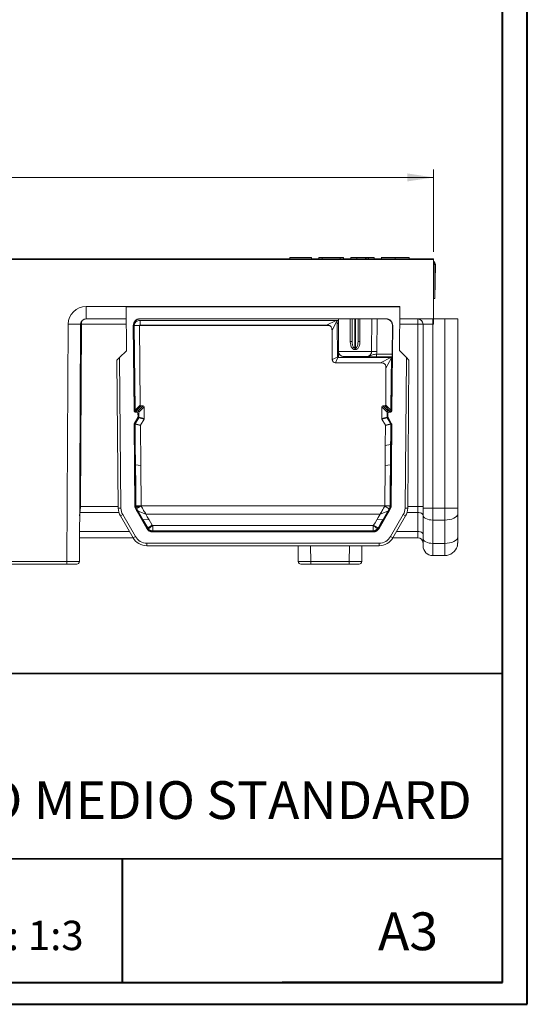
# Model space of a CAD drawing. Units: millimetres. Extents: x 3 to 418, y 1 to 295.
# Drawn here: x 354 to 418, y 1 to 125 of the extents above; entities that cross this region are included whole.
import ezdxf

# ---------------------------------------------------------------- set-up
doc = ezdxf.new("R2010")
doc.units = ezdxf.units.MM
doc.styles.add('SLDTEXTSTYLE0', font='TXT', dxfattribs={"width": 0.75})
doc.dimstyles.new('SLDDIMSTYLE0', dxfattribs={"dimtxt": 3.5, "dimasz": 3.302, "dimexe": 0, "dimexo": 0.0625, "dimgap": 0.875, "dimtad": 1, "dimlfac": 3, "dimrnd": 1e-09, "dimzin": 12, "dimdsep": 46, "dimtxsty": 'SLDTEXTSTYLE0', "dimsah": 1, "dimcen": 0.09, "dimadec": 0, "dimazin": 3, "dimtfac": 1, "dimtofl": 0, "dimtmove": 0, "dimatfit": 3, "dimfxl": 0, "dimfrac": 2, "dimtolj": 1, "dimtzin": 12, "dimarcsym": 0})

# ---------------------------------------------------------------- blocks, each defined once
blk = doc.blocks.new('SW_NOTE_1')
at = {"color": 0, "linetype": 'Continuous', "lineweight": 0, "attachment_point": 1, "style": 'SLDTEXTSTYLE0'}
for s, insert, char_height in [('Description:', (0, 4.77), 3.7042), ('CONNECTO MEDIO STANDARD', (29.14, 5.83), 4.7625)]:
    blk.add_mtext(s, dxfattribs=dict(at, insert=insert, char_height=char_height))
blk = doc.blocks.new('_D')
at = {"color": 7, "linetype": 'Continuous', "lineweight": 0}
for p, q in [((72.12, 96.06), (72.12, 106.43)), ((406.12, 96.06), (406.12, 106.43)), ((72.12, 105.43), (406.12, 105.43))]:
    blk.add_line(p, q, dxfattribs=at)
for points in [[(72.12, 105.43), (75.42, 104.93), (75.42, 105.94)], [(406.12, 105.43), (402.82, 105.94), (402.82, 104.93)]]:
    blk.add_solid(points, dxfattribs=at)
at = {"color": 7, "linetype": 'Continuous', "lineweight": 0, "insert": (226.25, 109.94), "char_height": 3.5, "attachment_point": 1, "style": 'SLDTEXTSTYLE0'}
blk.add_mtext('1002', dxfattribs=at)

msp = doc.modelspace()

# ---------------------------------------------------------------- linework, layer by layer
at = {"color": 7, "linetype": 'Continuous', "lineweight": 40}
for p, q in [((414.8189, 3.8581), (414.8189, 294.9159)), ((417.9276, 1.115), (417.9276, 294.9159)), ((114.7682, 43.1831), (414.8189, 42.8333)), ((5.7677, 19.6803), (414.8189, 19.4834)), ((366.9238, 3.8581), (366.9238, 19.5064)), ((5.7677, 3.8581), (414.8189, 3.8581)), ((414.8189, 3.8581), (387.0333, 3.8581)), ((3.376, 1.115), (417.9276, 1.115))]:
    msp.add_line(p, q, dxfattribs=at)
at = {"color": 7, "linetype": 'Continuous', "lineweight": 15}
for p, q in [((72.1193, 95.1454), (406.1193, 95.1454)), ((406.1193, 95.0617), (72.1193, 95.0617)), ((388.0026, 95.3121), (388.0026, 95.1454)), ((388.0026, 95.3121), (390.7526, 95.3121)), ((390.7526, 95.3121), (390.7526, 95.1454)), ((390.7526, 95.3121), (390.7527, 95.3121)), ((390.7527, 95.3121), (390.7527, 95.1454)), ((391.6693, 95.3121), (391.6693, 95.1454)), ((392.0882, 95.3121), (391.6693, 95.3121)), ((394.3438, 95.3121), (392.0882, 95.3121)), ((394.786, 95.3121), (394.3438, 95.3121)), ((394.786, 95.3121), (394.786, 95.1454)), ((395.7026, 95.3121), (395.7026, 95.1454)), ((396.436, 95.3121), (395.7026, 95.3121)), ((396.436, 95.3121), (396.436, 95.1454)), ((397.536, 95.3121), (396.436, 95.3121)), ((397.536, 95.3121), (397.536, 95.1454)), ((397.7192, 95.3121), (397.536, 95.3121)), ((397.7192, 95.3121), (397.7192, 95.1454)), ((397.9026, 95.3121), (397.7192, 95.3121)), ((397.9026, 95.3121), (397.9026, 95.1454)), ((398.6359, 95.3121), (397.9026, 95.3121)), ((398.4543, 95.3121), (398.4543, 95.3329)), ((398.6359, 95.3121), (398.6359, 95.1454)), ((399.5453, 95.355), (399.5453, 95.1454)), ((403.0432, 95.1454), (403.0432, 95.3373)), ((406.1193, 95.1454), (406.1193, 95.0617)), ((406.1193, 95.0617), (406.1193, 87.5788)), ((406.2007, 94.4336), (406.1289, 90.1441)), ((406.2663, 90.1454), (406.3412, 94.4336)), ((406.1711, 90.1454), (406.1289, 90.1441)), ((406.2663, 90.1454), (406.1711, 90.1454)), ((362.346, 89.1386), (401.8584, 89.1386)), ((362.346, 89.1386), (362.346, 87.5788)), ((401.8581, 89.1101), (367.3804, 89.1101)), ((367.3804, 89.1101), (367.4287, 83.5747)), ((401.8099, 83.5787), (401.8576, 89.0507)), ((401.8584, 89.1386), (401.8576, 89.0507)), ((367.3938, 87.5788), (362.346, 87.5788)), ((396.1959, 87.6056), (369.1073, 87.6056)), ((369.134, 87.5791), (369.1073, 87.6056)), ((369.134, 87.5791), (394.1196, 87.5791)), ((369.134, 86.8124), (369.134, 87.3892)), ((393.8303, 87.3892), (369.134, 87.3892)), ((392.6056, 86.8124), (393.8303, 87.3892)), ((393.9085, 87.3528), (393.3238, 86.1114)), ((394.1201, 87.3892), (393.8303, 87.3892)), ((394.0192, 82.8188), (393.9825, 87.0226)), ((394.1213, 87.0226), (393.9825, 87.0226)), ((394.1251, 87.5846), (394.1196, 87.5791)), ((394.1395, 82.8188), (394.1213, 87.0226)), ((394.143, 83.4861), (394.1251, 87.5846)), ((395.8626, 84.7245), (395.8626, 87.6038)), ((396.1959, 87.6056), (396.2626, 87.6056)), ((396.1959, 87.6056), (396.1959, 83.9151)), ((400.1311, 87.6056), (396.2626, 87.6056)), ((396.2626, 83.9151), (396.2626, 87.6056)), ((396.5959, 87.6038), (396.5959, 84.7245)), ((398.3334, 87.5846), (398.3155, 83.4861)), ((398.3162, 83.4854), (398.3339, 87.5841)), ((398.3339, 87.5841), (398.3334, 87.5846)), ((399.0005, 87.5812), (398.9828, 83.4883)), ((399.0005, 87.5812), (400.1066, 87.5812)), ((400.1311, 87.6056), (400.1066, 87.5812)), ((406.1193, 87.5788), (401.8448, 87.5788)), ((404.1193, 87.5788), (404.1193, 86.9179)), ((406.0193, 87.5788), (406.0193, 86.9178)), ((406.1193, 87.5788), (406.1193, 86.9178)), ((406.1193, 87.5788), (407.5193, 87.5788)), ((407.5193, 63.7097), (407.5193, 87.5788)), ((407.5193, 87.5788), (409.1844, 87.5788)), ((359.921, 56.9773), (360.0766, 86.915)), ((361.4876, 56.977), (361.6433, 86.9137)), ((361.7553, 86.9179), (361.6182, 63.931)), ((367.3995, 86.9179), (361.7553, 86.9179)), ((368.3679, 76.0006), (368.274, 86.765)), ((368.274, 86.765), (368.3015, 86.7377)), ((369.0682, 86.7444), (368.4015, 86.7438)), ((368.4015, 86.7438), (368.4015, 86.7392)), ((369.0682, 86.7409), (368.4015, 86.7386)), ((368.4015, 86.7392), (368.4015, 86.7386)), ((368.4952, 76.0522), (368.4016, 86.7386)), ((369.0682, 86.7444), (369.0682, 86.7409)), ((369.0682, 86.7409), (369.1561, 76.7189)), ((369.0682, 86.7409), (393.023, 86.7409)), ((369.134, 86.8124), (392.6056, 86.8124)), ((393.3556, 82.465), (393.3238, 86.1114)), ((400.9644, 86.765), (400.8705, 76.0006)), ((400.9083, 83.1492), (400.9398, 86.7406)), ((400.9398, 86.7406), (400.9644, 86.765)), ((404.1193, 86.9179), (401.839, 86.9179)), ((404.1193, 63.931), (404.1193, 86.9179)), ((404.7859, 63.7202), (404.7859, 86.9121)), ((406.1193, 86.9178), (406.0193, 86.9178)), ((406.0193, 86.9178), (406.0193, 63.7097)), ((366.5501, 82.6984), (367.4287, 83.5747)), ((394.1366, 83.4825), (394.1395, 83.4825)), ((394.1395, 82.8188), (394.1366, 83.4825)), ((394.1395, 83.4825), (394.143, 83.4861)), ((394.143, 83.4861), (394.143, 83.4861)), ((396.258, 83.7218), (396.2005, 83.7218)), ((398.3155, 83.4861), (398.3155, 83.4861)), ((398.3155, 83.4861), (398.3162, 83.4854)), ((402.6894, 82.6992), (401.8099, 83.5787)), ((366.2197, 82.3688), (366.5501, 82.6984)), ((366.3824, 63.7186), (366.2197, 82.3688)), ((366.5501, 82.6984), (366.7157, 63.7215)), ((393.3556, 82.465), (394.0197, 82.7655)), ((394.0668, 82.7188), (393.778, 82.0463)), ((393.778, 82.0463), (399.4421, 82.0463)), ((394.0197, 82.7655), (394.0192, 82.8188)), ((394.0192, 82.8188), (394.1395, 82.8188)), ((394.0668, 82.7188), (400.7392, 82.7188)), ((394.1395, 82.8188), (394.1395, 82.8188)), ((394.8061, 82.8188), (394.8032, 82.8188)), ((394.8097, 82.8223), (394.8061, 82.8188)), ((397.1681, 82.8188), (394.8061, 82.8188)), ((394.8061, 82.8188), (394.8061, 82.8188)), ((397.6496, 82.8216), (397.6489, 82.8223)), ((398.9374, 82.8188), (398.9374, 83.1492)), ((398.9374, 83.1492), (400.9083, 83.1492)), ((400.904, 82.8188), (398.9374, 82.8188)), ((399.4421, 82.0463), (400.7392, 82.7188)), ((400.8011, 82.6563), (400.123, 81.3595)), ((400.8025, 82.8188), (400.8011, 82.6563)), ((400.8428, 76.0006), (400.9025, 82.8188)), ((402.5238, 63.7217), (402.6894, 82.6992)), ((402.6894, 82.6992), (403.0198, 82.3688)), ((403.0198, 82.3688), (402.8571, 63.7188)), ((400.0824, 76.7189), (400.123, 81.3595)), ((368.3957, 76.0006), (368.3679, 76.0006)), ((369.1561, 76.7189), (368.4952, 76.0522)), ((368.5346, 75.8354), (368.7042, 75.8354)), ((368.6126, 75.9354), (369.2734, 76.6021)), ((368.8522, 75.9354), (368.6126, 75.9354)), ((369.5131, 76.6021), (368.8522, 75.9354)), ((368.9696, 75.8186), (369.6304, 76.4853)), ((368.9752, 75.1745), (368.9696, 75.8186)), ((369.5131, 76.6021), (369.2734, 76.6021)), ((369.6434, 74.9986), (369.6304, 76.4853)), ((399.608, 76.4853), (399.595, 74.9986)), ((399.608, 76.4853), (400.2689, 75.8186)), ((399.965, 76.6021), (399.7253, 76.6021)), ((400.3862, 75.9354), (399.7253, 76.6021)), ((399.965, 76.6021), (400.6259, 75.9354)), ((400.7432, 76.0522), (400.0824, 76.7189)), ((400.2689, 75.8186), (400.2632, 75.1745)), ((400.6259, 75.9354), (400.3862, 75.9354)), ((400.5342, 75.8354), (400.7038, 75.8354)), ((400.8705, 76.0006), (400.8428, 76.0006)), ((368.4054, 74.3549), (368.8525, 75.1294)), ((368.5264, 74.3645), (368.9594, 75.1145)), ((368.8748, 75.2142), (368.8709, 75.6702)), ((368.9594, 75.1145), (369.6276, 74.9386)), ((369.6434, 74.9986), (368.9752, 75.1745)), ((369.1946, 74.1886), (369.6276, 74.9386)), ((400.2632, 75.1745), (399.595, 74.9986)), ((399.6108, 74.9386), (400.2791, 75.1145)), ((399.6108, 74.9386), (400.0439, 74.1886)), ((400.2791, 75.1145), (400.7121, 74.3645)), ((400.3676, 75.6702), (400.3636, 75.2142)), ((400.8331, 74.3549), (400.3859, 75.1294)), ((368.3831, 74.2702), (368.4104, 74.3175)), ((368.4729, 63.9755), (368.3831, 74.2702)), ((368.4104, 74.3175), (368.501, 63.9831)), ((368.5105, 74.3045), (369.1788, 74.1285)), ((369.1946, 74.1886), (368.5264, 74.3645)), ((369.1788, 74.1285), (369.223, 69.0774)), ((400.0377, 71.6174), (400.0597, 74.1285)), ((400.7121, 74.3645), (400.0439, 74.1886)), ((400.0597, 74.1285), (400.7279, 74.3045)), ((400.8554, 74.2702), (400.7655, 63.9755)), ((400.828, 74.3175), (400.8554, 74.2702)), ((400.0154, 69.0774), (400.0377, 71.6174)), ((400.7055, 71.7485), (400.0377, 71.6174)), ((369.223, 69.0774), (368.5556, 69.1637)), ((369.223, 69.0774), (369.2676, 63.9941)), ((399.9708, 63.9941), (400.0154, 69.0741)), ((400.6828, 69.1637), (400.0154, 69.0774)), ((400.6828, 69.1603), (400.0154, 69.0741)), ((400.0154, 69.0741), (400.0154, 69.0774)), ((400.6828, 69.1637), (400.6828, 69.1603)), ((366.3824, 63.7186), (366.7157, 63.7215)), ((368.501, 63.9831), (368.4729, 63.9755)), ((368.5845, 63.5661), (368.613, 63.5738)), ((369.9925, 61.1274), (368.5845, 63.5661)), ((369.2676, 63.9941), (368.6009, 63.9908)), ((368.601, 63.984), (368.6009, 63.9908)), ((369.2676, 63.9898), (368.601, 63.984)), ((368.601, 63.984), (368.6044, 63.919)), ((369.2688, 63.9787), (368.6146, 63.8546)), ((369.2715, 63.9681), (368.6476, 63.734)), ((368.6476, 63.734), (368.6527, 63.7201)), ((368.6527, 63.7201), (368.6995, 63.624)), ((369.2762, 63.9583), (368.6995, 63.624)), ((368.6995, 63.624), (368.8812, 63.3107)), ((369.2676, 63.9941), (399.9708, 63.9941)), ((369.2676, 63.9941), (369.2676, 63.9898)), ((369.2688, 63.9787), (369.2676, 63.9898)), ((369.2715, 63.9681), (369.2688, 63.9787)), ((369.2762, 63.9583), (369.2715, 63.9681)), ((400.6539, 63.5661), (399.2459, 61.1274)), ((399.9622, 63.9583), (400.539, 63.624)), ((400.6375, 63.9908), (399.9708, 63.9941)), ((399.9708, 63.9898), (399.9708, 63.9941)), ((399.9708, 63.9898), (400.6374, 63.984)), ((400.3572, 63.3107), (400.539, 63.624)), ((400.539, 63.624), (400.5844, 63.7171)), ((400.5844, 63.7171), (400.5853, 63.7191)), ((400.6255, 63.5738), (400.6539, 63.5661)), ((400.6339, 63.918), (400.634, 63.9192)), ((400.634, 63.9192), (400.6374, 63.984)), ((400.6375, 63.9908), (400.6374, 63.984)), ((400.7655, 63.9755), (400.7374, 63.9831)), ((402.8571, 63.7188), (402.5238, 63.7217)), ((404.1193, 63.1614), (404.1193, 63.931)), ((404.7859, 62.8193), (404.7859, 63.7202)), ((406.0193, 63.7097), (407.5193, 63.7097)), ((406.0193, 63.7097), (406.0193, 62.2027)), ((407.5193, 62.2027), (407.5193, 63.7097)), ((409.184, 63.5525), (409.1846, 63.7234)), ((409.185, 63.7235), (409.1846, 63.7234)), ((366.6503, 62.7361), (366.939, 62.9027)), ((368.2519, 59.9621), (366.6503, 62.7361)), ((366.939, 62.9027), (368.5405, 60.1288)), ((369.8666, 62.9409), (368.8812, 63.3107)), ((368.8812, 63.3107), (369.4901, 62.2614)), ((369.4901, 62.2614), (370.099, 61.2121)), ((370.2711, 62.2438), (369.4901, 62.2614)), ((369.8666, 62.9409), (399.3719, 62.9409)), ((398.9674, 62.2438), (399.7483, 62.2614)), ((399.3719, 62.9409), (400.3572, 63.3107)), ((399.7483, 62.2614), (400.3572, 63.3107)), ((400.698, 60.1285), (402.3004, 62.9027)), ((402.589, 62.736), (400.9866, 59.9618)), ((402.589, 62.736), (402.3004, 62.9027)), ((404.1193, 60.7621), (404.1193, 63.1614)), ((404.7859, 59.8788), (404.7859, 62.8193)), ((407.5193, 62.2027), (406.0193, 62.2027)), ((406.0193, 62.2027), (406.0193, 59.2621)), ((407.5193, 59.2621), (407.5193, 62.2027)), ((409.1844, 63.0002), (409.1838, 63.136)), ((409.1844, 63.0002), (409.1849, 63.0109)), ((409.1844, 60.0597), (409.1844, 63.0002)), ((409.1849, 60.0705), (409.1849, 63.011)), ((370.0125, 61.1619), (369.9925, 61.1274)), ((370.099, 61.2121), (370.6756, 61.5467)), ((370.099, 61.2121), (370.1802, 61.0986)), ((370.6995, 61.5228), (370.1802, 61.0986)), ((370.5305, 60.8756), (370.5338, 60.8746)), ((370.5338, 60.8747), (370.735, 60.847)), ((398.5035, 61.5134), (370.735, 61.5134)), ((370.735, 60.847), (370.735, 61.5134)), ((398.5035, 61.5134), (398.5035, 60.847)), ((398.5387, 61.5227), (399.0582, 61.0986)), ((398.5629, 61.5467), (399.1395, 61.2121)), ((398.7049, 60.8747), (398.7095, 60.876)), ((399.0582, 61.0986), (399.1395, 61.2121)), ((399.2223, 61.3549), (399.4874, 61.8117)), ((399.2459, 61.1274), (399.226, 61.1619)), ((368.2422, 59.9788), (361.5033, 59.9788)), ((368.2519, 59.9621), (368.5405, 60.1288)), ((370.7142, 60.7107), (370.735, 60.7467)), ((398.5242, 60.7107), (370.7142, 60.7107)), ((370.735, 60.847), (398.5035, 60.847)), ((370.735, 60.7467), (398.5035, 60.7467)), ((398.5035, 60.7467), (398.5242, 60.7107)), ((400.9866, 59.9618), (400.698, 60.1285)), ((404.1193, 59.9788), (400.9964, 59.9788)), ((404.1193, 59.9788), (404.1193, 60.7621)), ((404.7859, 58.9621), (404.7859, 59.8788)), ((409.1618, 59.4194), (409.1844, 60.0597)), ((409.1844, 60.0597), (409.1849, 60.0704)), ((369.9839, 59.2954), (399.2548, 59.2954)), ((369.9839, 58.9621), (369.9839, 59.2954)), ((399.2548, 58.9621), (369.9839, 58.9621)), ((389.0651, 56.9779), (389.0599, 58.9621)), ((397.072, 58.9621), (397.0668, 56.9779)), ((399.2548, 58.9621), (399.2548, 59.2954)), ((406.0193, 59.2621), (407.5193, 59.2621)), ((406.0193, 59.2621), (406.0193, 57.7288)), ((407.5193, 57.7288), (407.5193, 59.2621)), ((409.1207, 58.9335), (409.1159, 58.9296)), ((407.5193, 57.7288), (406.0193, 57.7288)), ((352.6509, 56.9773), (359.921, 56.9773)), ((359.921, 56.6454), (352.6509, 56.6454)), ((359.921, 56.6454), (359.921, 56.9773)), ((361.1543, 56.6454), (359.921, 56.6454)), ((390.6317, 56.6454), (389.3984, 56.6454)), ((390.6317, 56.9779), (395.5001, 56.9779)), ((390.6317, 56.9779), (390.6317, 56.6454)), ((395.5001, 56.6454), (390.6317, 56.6454)), ((395.5001, 56.9779), (395.5001, 56.6454)), ((396.7335, 56.6454), (395.5001, 56.6454))]:
    msp.add_line(p, q, dxfattribs=at)
at = {"color": 8, "linetype": 'Continuous', "lineweight": 15}
for p, q in [((392.0882, 95.3121), (392.0882, 95.1454)), ((394.3438, 95.3121), (394.3438, 95.1454)), ((401.2943, 95.3121), (401.2943, 95.1454)), ((406.2007, 94.4336), (406.1193, 94.4336)), ((406.3412, 94.4336), (406.2007, 94.4336)), ((361.7553, 87.2639), (361.7553, 86.9179)), ((361.7553, 86.9179), (361.6411, 86.9185)), ((361.6182, 63.931), (361.5238, 63.9315)), ((361.6182, 63.931), (366.3806, 63.931)), ((402.8589, 63.931), (404.1193, 63.931)), ((361.5606, 63.1614), (361.5177, 62.7568)), ((361.5606, 63.1614), (361.5198, 63.164)), ((366.4667, 63.1614), (361.5606, 63.1614)), ((404.1193, 63.1614), (402.7727, 63.1614)), ((361.5073, 60.7621), (367.79, 60.7621)), ((401.4489, 60.7621), (404.1193, 60.7621)), ((390.6265, 58.9621), (390.6317, 56.9779)), ((395.5001, 56.9779), (395.5053, 58.9621))]:
    msp.add_line(p, q, dxfattribs=at)
at = {"color": 7, "linetype": 'Continuous', "lineweight": 15, "flags": 128}
for points in [[(395.6255, 84.7259), (395.6254, 85.3926), (395.625, 87.5934)], [(396.8335, 87.5934), (396.8334, 86.9267), (396.8331, 84.7259)], [(409.1846, 63.7234), (409.1846, 64.5553), (409.1846, 68.5551), (409.1844, 84.5545), (409.1844, 87.231), (409.1844, 87.5788)], [(409.185, 63.7235), (409.185, 65.1672), (409.1849, 87.5788)], [(368.3015, 86.7377), (368.3093, 85.8485), (368.358, 80.2971), (368.3957, 76.0006)], [(400.8011, 82.6563), (400.7769, 79.8937), (400.7432, 76.0522)], [(368.5556, 69.1637), (368.5329, 71.7501), (368.5105, 74.3045)], [(400.7279, 74.3045), (400.7198, 73.3775), (400.7126, 72.563), (400.7055, 71.7485)], [(400.7374, 63.9831), (400.7478, 65.1627), (400.7727, 68.0112), (400.828, 74.3175)], [(400.7055, 71.7485), (400.6971, 70.7966), (400.6888, 69.8448), (400.6828, 69.1637)], [(368.6009, 63.9908), (368.5783, 66.5772), (368.5556, 69.1637)], [(400.6828, 69.1603), (400.6602, 66.5756), (400.6375, 63.9908)], [(370.2711, 62.2438), (370.0446, 62.6342), (369.8666, 62.9409)], [(370.6756, 61.5467), (370.4491, 61.9371), (370.2711, 62.2438)], [(398.9674, 62.2438), (398.7408, 61.8534), (398.5629, 61.5467)], [(399.3719, 62.9409), (399.1453, 62.5505), (398.9674, 62.2438)], [(399.7483, 62.2614), (399.6179, 62.0365), (399.4874, 61.8117)], [(404.1193, 63.1614), (404.2493, 63.155), (404.3744, 63.136), (404.4897, 63.1052), (404.5907, 63.0637), (404.6736, 63.0132), (404.7352, 62.9556), (404.7731, 62.8931), (404.7859, 62.828)], [(404.7859, 62.8193), (404.8096, 62.699), (404.8798, 62.5833), (404.9938, 62.4767), (405.1472, 62.3833), (405.3341, 62.3066), (405.5473, 62.2496), (405.7787, 62.2145), (406.0193, 62.2027)], [(409.1844, 63.0002), (409.1406, 62.8428), (409.0377, 62.6925), (408.8797, 62.5546), (408.6722, 62.4342), (408.4228, 62.3358), (408.1405, 62.2627), (407.8356, 62.2178), (407.5193, 62.2027)], [(399.2223, 61.3549), (399.1809, 61.2835), (399.1395, 61.2121)], [(404.1193, 60.7621), (404.2493, 60.7557), (404.3744, 60.7367), (404.4897, 60.7059), (404.5907, 60.6645), (404.6736, 60.6139), (404.7352, 60.5563), (404.7731, 60.4938), (404.7859, 60.4288)], [(404.7859, 59.8788), (404.8096, 59.7585), (404.8798, 59.6428), (404.9938, 59.5362), (405.1472, 59.4428), (405.3341, 59.3661), (405.5473, 59.3091), (405.7787, 59.274), (406.0193, 59.2621)], [(409.1844, 60.0597), (409.1406, 59.9024), (409.0378, 59.752), (408.8798, 59.6141), (408.6723, 59.4937), (408.4228, 59.3952), (408.1405, 59.3222), (407.8357, 59.2773), (407.5193, 59.2621)]]:
    msp.add_lwpolyline(points, dxfattribs=at)
at = {"color": 8, "linetype": 'Continuous', "lineweight": 15, "flags": 128}
msp.add_lwpolyline([(409.1159, 58.9296), (409.1358, 59.0438), (409.1346, 59.1169)], dxfattribs=at)
at = {"color": 7, "linetype": 'Continuous', "lineweight": 15}
for centre, radius, start, end in [((405.8412, 94.4424), 0.5, 359, 56.216584), ((404.1193, 86.9121), 0.6667, 0, 90), ((404.2859, 67.8147), 19.1039, 88.500209, 90.499829), ((395.674, 73.3008), 11.4252, 89.05399, 90.243124), ((396.7846, 73.3008), 11.4252, 89.756876, 90.94601), ((376.1177, 83.3416), 20.0865, 1.084581, 1.636105), ((416.3409, 83.3416), 20.0865, 178.363895, 178.915419), ((398.7337, 64.1904), 19.2996, 89.260346, 91.239597), ((368.5346, 76.0021), 0.1667, 180.49999, 270), ((368.7042, 75.6688), 0.1667, 0.5, 90), ((400.5342, 75.6688), 0.1667, 90, 179.5), ((400.7038, 76.0021), 0.1667, 270, 359.50001), ((368.7082, 75.2127), 0.1667, 330, 0.5), ((400.5303, 75.2127), 0.1667, 179.5, 210), ((368.3824, 63.7361), 2, 180.5, 210), ((368.3824, 63.7361), 1.6667, 180.5, 210), ((400.8571, 63.7363), 1.6667, 329.989162, 359.5), ((400.8571, 63.7363), 2, 329.989162, 359.5), ((404.2859, 44.8278), 19.1039, 88.500209, 90.499829), ((405.711, 99.6653), 35.957, 268.525856, 270.491285), ((407.9135, 116.9371), 53.2289, 269.575692, 271.368378), ((369.9839, 60.9621), 2, 210, 270), ((369.9839, 60.9621), 1.6667, 210, 270), ((399.2548, 60.9621), 1.6667, 270, 329.989162), ((399.2548, 60.9621), 2, 270, 329.989162), ((404.1193, 59.3121), 0.6667, 0, 90), ((406.0193, 58.9621), 1.2333, 180, 270), ((407.5193, 59.3954), 1.6667, 270, 343.910245), ((361.1543, 56.9788), 0.3333, 270, 359.685872), ((389.3984, 56.9788), 0.3333, 180.15, 270), ((396.7335, 56.9788), 0.3333, 270, 359.85)]:
    msp.add_arc(centre, radius, start, end, dxfattribs=at)
at = {"color": 8, "linetype": 'Continuous', "lineweight": 15}
for centre, radius, start, end in [((405.6855, 94.4431), 0.5153, 358.950442, 32.670908), ((360.9262, 166.2741), 79.3637, 269.386681, 270.517723)]:
    msp.add_arc(centre, radius, start, end, dxfattribs=at)
at = {"color": 7, "linetype": 'Continuous', "lineweight": 15}
for centre, major_axis, ratio, start_param, end_param in [((362.3443, 86.9053), (2.267, 0.0561), 0.98482497, 1.54565995, 3.11209295), ((369.1073, 86.7722), (-0.5918, 0.5867), 0.99998079, 5.49343342, 7.07293719), ((396.2293, 87.5846), (2.1041, 0), 0.00436335, 1.86208276, 3.14122761), ((396.1959, 87.6038), (0.3333, 0), 0.00539335, 1.57079633, 3.14159265), ((396.2626, 87.6038), (0.3333, 0), 0.00539335, 0, 1.57079633), ((396.2293, 87.5846), (2.1041, 0), 0.00436335, 0.00036505, 1.27950989), ((399.0006, 87.5841), (0.6667, 0), 0.00436364, 3.14593723, 4.71233236), ((400.1065, 86.7479), (0.3955, 0.7336), 0.99993103, 5.19808513, 6.7775889), ((400.1311, 86.7722), (0.5918, 0.5867), 0.99998079, 5.49343342, 7.07293719), ((406.0193, 86.9121), (1.2333, 0), 0.00463636, 1.57079633, 3.14159265), ((394.8033, 83.4854), (0.5255, 0.4103), 0.99996075, 2.48303483, 4.04946783), ((394.8061, 83.4854), (-0.2558, 0.6156), 0.99998657, 1.1813721, 2.7477861), ((396.2293, 80.5733), (0, 3.3422), 0.71988377, 6.2693305, 6.29704011), ((397.6495, 83.4884), (-0.3337, 0.5772), 0.99984691, 2.61744282, 4.18385683), ((397.6495, 83.4942), (-0.6274, 1.1766), 0.99993152, 3.9608068, 4.21813985), ((396.2293, 82.8223), (1.4196, 0), 0.00436335, 6.28268502, 9.42527825), ((400.9069, 83.1521), (0.0029, 0.3333), 0.00436318, 3.14163073, 4.70370086), ((369.3907, 76.8388), (0.2023, 0.2059), 0.57732867, 2.6180601, 3.65766738), ((369.3958, 76.3654), (0.2023, 0.2059), 0.57732143, 5.75964161, 6.79927109), ((399.8427, 76.3654), (-0.2023, 0.2059), 0.57732143, 5.76709953, 6.80672901), ((369.4074, 75.0276), (0.2324, -0.0592), 0.69505781, 6.09001132, 6.46457247), ((399.831, 75.0276), (0.2324, 0.0592), 0.69505781, 2.96020549, 3.33476665), ((368.5497, 74.2716), (0.0833, 0.1443), 0.99996305, 1.57079633, 2.10313791), ((400.6887, 74.2716), (0.0833, -0.1443), 0.99996305, 1.03845474, 1.57079633), ((361.2249, 63.9447), (0.0106, 1.5667), 0.25104453, 4.19048241, 4.70535454), ((369.3062, 63.9827), (-0.804, -0.2192), 0.99998982, 6.02575175, 6.54061887), ((399.9322, 63.9827), (0.804, -0.2192), 0.99998982, 6.02575175, 6.54061887), ((370.7142, 61.544), (-0.4167, -0.7217), 0.99998731, 5.75959203, 6.80677859), ((398.5242, 61.544), (0.4167, -0.7217), 0.99998731, 5.75959203, 6.80677859), ((390.6317, 56.9788), (1.5667, 0.0009), 0.00055702, 3.1415938, 4.71238327), ((395.5001, 56.9788), (1.5667, -0.0009), 0.00055702, 4.71239469, 6.28318416)]:
    msp.add_ellipse(centre, major_axis=major_axis, ratio=ratio, start_param=start_param, end_param=end_param, dxfattribs=at)
at = {"color": 8, "linetype": 'Continuous', "lineweight": 15}
msp.add_ellipse((359.921, 56.9788), major_axis=(1.5667, -0.0017), ratio=0.00092834, start_param=4.71240787, end_param=6.28318151, dxfattribs=at)
at = {"color": 7, "linetype": 'Continuous', "lineweight": 15}
for points, knots in [([(399.5475, 95.3121), (399.5468, 95.3121), (399.5285, 95.3121), (399.601, 95.3121), (399.7291, 95.3121), (399.9396, 95.3121), (400.2616, 95.3121), (400.7177, 95.3121), (401.0985, 95.3121), (401.2943, 95.3121)], [0, 0, 0, 0, 0.00505081, 0.13127173, 0.26291209, 0.41201389, 0.52920786, 0.75789749, 1, 1, 1, 1]), ([(401.2943, 95.3121), (401.4901, 95.3121), (401.8709, 95.3121), (402.327, 95.3121), (402.649, 95.3121), (402.8594, 95.3121), (402.9875, 95.3121), (403.0601, 95.3121), (403.0418, 95.3121), (403.0411, 95.3121)], [0, 0, 0, 0, 0.24210251, 0.47079214, 0.58798611, 0.73708791, 0.86872827, 0.99494919, 1, 1, 1, 1]), ([(361.6433, 86.9137), (361.6443, 86.9378), (361.6484, 87.0408), (361.7082, 87.2239), (361.8696, 87.422), (362.0952, 87.5546), (362.265, 87.5709), (362.346, 87.5788)], [0, 0, 0, 0, 0.067817048, 0.289480781, 0.525156209, 0.773312889, 1, 1, 1, 1]), ([(368.3015, 86.7377), (368.3093, 86.8281), (368.325, 87.0093), (368.4546, 87.2491), (368.6459, 87.4378), (368.8808, 87.5579), (369.0563, 87.5726), (369.134, 87.5791)], [0, 0, 0, 0, 0.203195, 0.40690392, 0.60445059, 0.82483439, 1, 1, 1, 1]), ([(369.134, 87.3892), (369.041, 87.3808), (368.8546, 87.3639), (368.6303, 87.2399), (368.477, 87.0738), (368.4109, 86.9025), (368.4043, 86.79), (368.4016, 86.7438)], [0, 0, 0, 0, 0.2547269, 0.50984781, 0.6907975, 0.87308696, 1, 1, 1, 1]), ([(393.8303, 87.3892), (393.8449, 87.3887), (393.8669, 87.3879), (393.8919, 87.3765), (393.9035, 87.3645), (393.907, 87.3563), (393.9085, 87.3528)], [0, 0, 0, 0, 0.46258442, 0.70053972, 0.87188435, 1, 1, 1, 1]), ([(393.9825, 87.0226), (393.9813, 87.033), (393.9743, 87.0922), (393.958, 87.1826), (393.9323, 87.2817), (393.9154, 87.3321), (393.9085, 87.3528)], [0, 0, 0, 0, 0.09099202, 0.51832598, 0.80256261, 1, 1, 1, 1]), ([(394.1201, 87.3892), (394.12, 87.4217), (394.1198, 87.4867), (394.1197, 87.5482), (394.1196, 87.5791)], [0, 0, 0, 0, 0.49849965, 1, 1, 1, 1]), ([(394.1213, 87.0226), (394.1212, 87.0467), (394.1209, 87.1117), (394.1206, 87.2082), (394.1203, 87.3064), (394.1201, 87.3633), (394.1201, 87.3892)], [0, 0, 0, 0, 0.19263167, 0.51988451, 0.78127995, 1, 1, 1, 1]), ([(395.625, 87.5934), (395.6599, 87.5935), (395.7296, 87.5936), (395.8082, 87.594), (395.855, 87.5944), (395.8603, 87.5947), (395.8626, 87.5948)], [0, 0, 0, 0, 0.263563516, 0.527126752, 0.790697123, 1, 1, 1, 1]), ([(396.5959, 87.5948), (396.5996, 87.5946), (396.607, 87.5943), (396.6646, 87.5939), (396.7429, 87.5936), (396.8057, 87.5934), (396.8335, 87.5934)], [0, 0, 0, 0, 0.26358339, 0.52716695, 0.79074577, 1, 1, 1, 1]), ([(369.0682, 86.7444), (369.0688, 86.7511), (369.07, 86.7644), (369.0786, 86.7832), (369.0925, 86.7986), (369.1117, 86.8099), (369.1264, 86.8115), (369.134, 86.8124)], [0, 0, 0, 0, 0.19155945, 0.37980014, 0.58008255, 0.78122496, 1, 1, 1, 1]), ([(393.023, 86.7409), (392.9553, 86.7637), (392.8199, 86.8094), (392.677, 86.8114), (392.6056, 86.8124)], [0, 0, 0, 0, 0.49999391, 1, 1, 1, 1]), ([(393.3238, 86.1114), (393.3191, 86.2121), (393.3118, 86.3703), (393.2318, 86.5732), (393.1303, 86.6853), (393.051, 86.7264), (393.023, 86.7409)], [0, 0, 0, 0, 0.40646639, 0.63830126, 0.87254002, 1, 1, 1, 1]), ([(396.2005, 83.7218), (396.1608, 83.7248), (396.0683, 83.7316), (395.926, 83.8124), (395.7927, 83.9651), (395.6632, 84.2533), (395.6272, 84.5223), (395.6257, 84.7066), (395.6255, 84.7259)], [0, 0, 0, 0, 0.0929896, 0.21623034, 0.37374481, 0.56637151, 0.95456617, 1, 1, 1, 1]), ([(395.8626, 84.7245), (395.8682, 84.5742), (395.876, 84.3625), (395.9565, 84.1124), (396.0267, 83.9981), (396.0886, 83.946), (396.1346, 83.9229), (396.1681, 83.9148), (396.1912, 83.9151), (396.1959, 83.9151)], [0, 0, 0, 0, 0.48167686, 0.67884876, 0.82531836, 0.8954685, 0.92797734, 0.98534351, 1, 1, 1, 1]), ([(396.8331, 84.7259), (396.8254, 84.5785), (396.8124, 84.3265), (396.7003, 84.02), (396.5613, 83.8367), (396.4203, 83.7456), (396.3176, 83.7218), (396.2667, 83.7218), (396.258, 83.7218)], [0, 0, 0, 0, 0.345232757, 0.590197134, 0.757487959, 0.880380189, 0.979571188, 1, 1, 1, 1]), ([(396.2626, 83.9151), (396.2812, 83.9163), (396.3114, 83.9182), (396.3701, 83.944), (396.4433, 84.0095), (396.5223, 84.1575), (396.5851, 84.4047), (396.5919, 84.6044), (396.5959, 84.7245)], [0, 0, 0, 0, 0.05737622, 0.0932815, 0.19752658, 0.35645412, 0.6130939, 1, 1, 1, 1]), ([(394.143, 83.4861), (394.1646, 83.4868), (394.2085, 83.4881), (394.5563, 83.49), (395.0804, 83.4914), (395.7384, 83.4922), (396.4506, 83.4924), (397.138, 83.4918), (397.7235, 83.4906), (398.1382, 83.4889), (398.3012, 83.4873), (398.3126, 83.4863), (398.3155, 83.4861)], [0, 0, 0, 0, 0.10357079, 0.21096314, 0.31835521, 0.42574684, 0.53313804, 0.64052903, 0.7479201, 0.85531153, 0.96270342, 1, 1, 1, 1]), ([(394.143, 83.4861), (394.1507, 83.4111), (394.1661, 83.2613), (394.2819, 83.0623), (394.4517, 82.9112), (394.6253, 82.8413), (394.7472, 82.8236), (394.7954, 82.8226), (394.8097, 82.8223)], [0, 0, 0, 0, 0.21525621, 0.43051241, 0.64576878, 0.86102557, 0.95878765, 1, 1, 1, 1]), ([(398.3155, 83.4861), (398.3078, 83.4111), (398.2924, 83.2613), (398.1766, 83.0623), (398.0068, 82.9112), (397.8333, 82.8413), (397.7113, 82.8236), (397.6631, 82.8226), (397.6489, 82.8223)], [0, 0, 0, 0, 0.21525621, 0.43051241, 0.64576878, 0.86102557, 0.95878765, 1, 1, 1, 1]), ([(393.778, 82.0463), (393.7309, 82.0509), (393.6365, 82.0602), (393.5104, 82.1326), (393.4143, 82.2394), (393.3635, 82.3573), (393.3578, 82.4349), (393.3556, 82.465)], [0, 0, 0, 0, 0.21428296, 0.42904651, 0.64558024, 0.86264991, 1, 1, 1, 1]), ([(394.0197, 82.7655), (394.0202, 82.7602), (394.0214, 82.7497), (394.0295, 82.7357), (394.0416, 82.7251), (394.0548, 82.7195), (394.0634, 82.719), (394.0668, 82.7188)], [0, 0, 0, 0, 0.21429355, 0.42906728, 0.64560701, 0.86267573, 1, 1, 1, 1]), ([(397.1681, 82.8188), (397.1679, 82.8188), (397.1676, 82.8188), (397.1672, 82.8188), (397.1669, 82.8188), (397.1667, 82.8188), (397.1666, 82.8188), (397.1669, 82.8188), (397.1698, 82.8188), (397.1848, 82.8189), (397.2497, 82.8192), (397.396, 82.82), (397.5141, 82.8208), (397.5917, 82.8214)], [0, 0, 0, 0, 0.000667354, 0.001340976, 0.001799753, 0.002258398, 0.002934753, 0.004242092, 0.009104793, 0.028371885, 0.105088262, 0.411991125, 1, 1, 1, 1]), ([(398.9374, 82.8188), (398.8104, 82.8188), (398.5567, 82.8188), (398.1689, 82.8188), (397.9335, 82.8188), (397.7832, 82.8188), (397.732, 82.8188), (397.6959, 82.8188), (397.6794, 82.8188), (397.6652, 82.8188), (397.6516, 82.8188), (397.6408, 82.8188), (397.6233, 82.8188), (397.575, 82.8188), (397.448, 82.8188), (397.289, 82.8188), (397.1681, 82.8188)], [0, 0, 0, 0, 0.157402408, 0.314336976, 0.543129464, 0.595413059, 0.648384249, 0.660980023, 0.670089034, 0.679279437, 0.683285112, 0.687313334, 0.692511608, 0.707661258, 0.777600099, 1, 1, 1, 1]), ([(397.5917, 82.8214), (397.5985, 82.821), (397.6124, 82.8203), (397.6332, 82.8198), (397.6534, 82.8197), (397.6782, 82.82), (397.7063, 82.8211), (397.7397, 82.8236), (397.8063, 82.8305), (397.9003, 82.8482), (398.1203, 82.9133), (398.3524, 83.0252), (398.6629, 83.111), (398.8482, 83.1368), (398.9374, 83.1492)], [0, 0, 0, 0, 0.01370396, 0.02835171, 0.04078347, 0.05286247, 0.07668652, 0.09685388, 0.12237189, 0.21962446, 0.30834831, 0.63775011, 0.82544161, 1, 1, 1, 1]), ([(397.5917, 82.8214), (397.6103, 82.8215), (397.6296, 82.8215), (397.6489, 82.8216), (397.6496, 82.8216)], [0, 0, 0, 0, 0.96350317, 1, 1, 1, 1]), ([(400.123, 81.3595), (400.1202, 81.4535), (400.1159, 81.5971), (400.0532, 81.7758), (399.9724, 81.8905), (399.8585, 81.9726), (399.6801, 82.0371), (399.5363, 82.0426), (399.4421, 82.0463)], [0, 0, 0, 0, 0.24940481, 0.38097292, 0.49963967, 0.61831349, 0.75018135, 1, 1, 1, 1]), ([(400.7392, 82.7188), (400.7489, 82.7183), (400.7625, 82.7177), (400.7784, 82.7111), (400.7873, 82.7045), (400.7938, 82.6956), (400.8002, 82.6796), (400.8007, 82.666), (400.8011, 82.6563)], [0, 0, 0, 0, 0.28171025, 0.39617562, 0.49971509, 0.60337903, 0.71796174, 1, 1, 1, 1]), ([(368.5623, 75.8354), (368.5436, 75.8373), (368.5061, 75.8409), (368.4562, 75.8697), (368.4185, 75.912), (368.3987, 75.9584), (368.3965, 75.9888), (368.3957, 76.0006)], [0, 0, 0, 0, 0.21588695, 0.43177359, 0.64766755, 0.86356929, 1, 1, 1, 1]), ([(368.4952, 76.0522), (368.4962, 76.0385), (368.4983, 76.0108), (368.5169, 75.9743), (368.5456, 75.95), (368.5784, 75.9374), (368.601, 75.9361), (368.6126, 75.9354)], [0, 0, 0, 0, 0.22074377, 0.44341695, 0.63830563, 0.81403432, 1, 1, 1, 1]), ([(368.8522, 75.9354), (368.8659, 75.9345), (368.8932, 75.9327), (368.9296, 75.9146), (368.9541, 75.8863), (368.9673, 75.8534), (368.9688, 75.8305), (368.9696, 75.8186)], [0, 0, 0, 0, 0.21851796, 0.43890947, 0.63272332, 0.80855494, 1, 1, 1, 1]), ([(400.0824, 76.7189), (400.0813, 76.7051), (400.0793, 76.6775), (400.0607, 76.6409), (400.032, 76.6167), (399.9991, 76.604), (399.9766, 76.6027), (399.965, 76.6021)], [0, 0, 0, 0, 0.22074379, 0.44341699, 0.63830564, 0.81403424, 1, 1, 1, 1]), ([(400.2689, 75.8186), (400.2699, 75.8324), (400.272, 75.86), (400.2905, 75.8966), (400.3192, 75.9208), (400.3521, 75.9335), (400.3746, 75.9348), (400.3862, 75.9354)], [0, 0, 0, 0, 0.220740379, 0.443410223, 0.638294184, 0.814015774, 1, 1, 1, 1]), ([(400.6259, 75.9354), (400.6395, 75.9363), (400.667, 75.9381), (400.7034, 75.9563), (400.7278, 75.9846), (400.7409, 76.0175), (400.7424, 76.0404), (400.7432, 76.0522)], [0, 0, 0, 0, 0.2189163, 0.43972097, 0.63342148, 0.80929276, 1, 1, 1, 1]), ([(400.8428, 76.0006), (400.8408, 75.9819), (400.8368, 75.9445), (400.8076, 75.8948), (400.765, 75.8574), (400.7184, 75.8381), (400.6879, 75.8362), (400.6761, 75.8354)], [0, 0, 0, 0, 0.21590244, 0.43180478, 0.64770874, 0.8636086, 1, 1, 1, 1]), ([(368.9752, 75.1745), (368.9742, 75.1611), (368.9725, 75.14), (368.9629, 75.1213), (368.9594, 75.1145)], [0, 0, 0, 0, 0.63285237, 1, 1, 1, 1]), ([(400.2791, 75.1145), (400.2734, 75.1266), (400.2644, 75.1458), (400.2635, 75.1668), (400.2632, 75.1745)], [0, 0, 0, 0, 0.63287957, 1, 1, 1, 1]), ([(368.4104, 74.3175), (368.4119, 74.3364), (368.4142, 74.3662), (368.4278, 74.3926), (368.4327, 74.4023)], [0, 0, 0, 0, 0.633005, 1, 1, 1, 1]), ([(368.5264, 74.3645), (368.5206, 74.3523), (368.5117, 74.3331), (368.5108, 74.3121), (368.5105, 74.3045)], [0, 0, 0, 0, 0.63415249, 1, 1, 1, 1]), ([(369.1788, 74.1285), (369.1798, 74.1419), (369.1814, 74.163), (369.191, 74.1817), (369.1946, 74.1886)], [0, 0, 0, 0, 0.63280691, 1, 1, 1, 1]), ([(400.0439, 74.1886), (400.0495, 74.1764), (400.0585, 74.1573), (400.0594, 74.1363), (400.0597, 74.1285)], [0, 0, 0, 0, 0.63283413, 1, 1, 1, 1]), ([(400.7279, 74.3045), (400.7269, 74.3178), (400.7253, 74.3389), (400.7156, 74.3576), (400.7121, 74.3645)], [0, 0, 0, 0, 0.63194734, 1, 1, 1, 1]), ([(400.8057, 74.4023), (400.8137, 74.3852), (400.8264, 74.3581), (400.8276, 74.3284), (400.828, 74.3175)], [0, 0, 0, 0, 0.633005, 1, 1, 1, 1]), ([(368.613, 63.5738), (368.5793, 63.6418), (368.517, 63.7676), (368.506, 63.9153), (368.501, 63.9831)], [0, 0, 0, 0, 0.54025457, 1, 1, 1, 1]), ([(368.6045, 63.9191), (368.6059, 63.9083), (368.6086, 63.8867), (368.6126, 63.8653), (368.6146, 63.8546)], [0, 0, 0, 0, 0.499316464, 1, 1, 1, 1]), ([(368.613, 63.5738), (368.642, 63.5237), (368.959, 62.9772), (369.4215, 62.1803), (369.8594, 61.4257), (370.0125, 61.1619)], [0, 0, 0, 0, 0.06166292, 0.67206765, 1, 1, 1, 1]), ([(368.6146, 63.8546), (368.6167, 63.8443), (368.621, 63.8236), (368.6313, 63.783), (368.6411, 63.7536), (368.6476, 63.734)], [0, 0, 0, 0, 0.25096013, 0.50191837, 1, 1, 1, 1]), ([(369.2762, 63.9583), (369.3801, 63.7792), (369.5889, 63.4195), (369.7737, 63.1009), (369.8666, 62.9409)], [0, 0, 0, 0, 0.49775019, 1, 1, 1, 1]), ([(399.226, 61.1619), (399.3741, 61.4172), (399.6813, 61.9466), (400.1472, 62.7495), (400.466, 63.299), (400.6255, 63.5738)], [0, 0, 0, 0, 0.3177652, 0.65888108, 1, 1, 1, 1]), ([(399.3719, 62.9409), (399.4638, 63.0993), (399.6021, 63.3376), (399.8064, 63.6897), (399.9103, 63.8688), (399.9622, 63.9583)], [0, 0, 0, 0, 0.49780028, 0.74900623, 1, 1, 1, 1]), ([(399.9708, 63.9898), (399.9704, 63.9843), (399.9696, 63.9732), (399.9647, 63.9633), (399.9622, 63.9583)], [0, 0, 0, 0, 0.50074994, 1, 1, 1, 1]), ([(400.5853, 63.7191), (400.5962, 63.7508), (400.6184, 63.8148), (400.6287, 63.8833), (400.6339, 63.918)], [0, 0, 0, 0, 0.49368419, 1, 1, 1, 1]), ([(400.7374, 63.9831), (400.7306, 63.9033), (400.7178, 63.7554), (400.6546, 63.631), (400.6255, 63.5738)], [0, 0, 0, 0, 0.54021828, 1, 1, 1, 1]), ([(409.1838, 63.136), (409.1834, 63.2001), (409.1825, 63.3303), (409.1835, 63.4777), (409.184, 63.5525)], [0, 0, 0, 0, 0.49302333, 1, 1, 1, 1]), ([(370.735, 60.7467), (370.6729, 60.751), (370.5247, 60.7611), (370.2999, 60.8531), (370.119, 60.9979), (370.0378, 61.123), (370.0125, 61.1619)], [0, 0, 0, 0, 0.19827466, 0.47304536, 0.83583061, 1, 1, 1, 1]), ([(370.1802, 61.0986), (370.1919, 61.0858), (370.2262, 61.0479), (370.3038, 60.9817), (370.4079, 60.9171), (370.4942, 60.8879), (370.5305, 60.8756)], [0, 0, 0, 0, 0.1244487, 0.36630212, 0.73323223, 1, 1, 1, 1]), ([(370.6756, 61.5467), (370.6787, 61.5421), (370.6849, 61.5328), (370.6946, 61.5261), (370.6995, 61.5228)], [0, 0, 0, 0, 0.497560444, 1, 1, 1, 1]), ([(370.6995, 61.5228), (370.705, 61.5202), (370.7161, 61.5148), (370.7286, 61.5139), (370.735, 61.5134)], [0, 0, 0, 0, 0.497473542, 1, 1, 1, 1]), ([(398.5035, 61.5134), (398.5097, 61.5138), (398.5223, 61.5147), (398.5332, 61.52), (398.5387, 61.5227)], [0, 0, 0, 0, 0.50158486, 1, 1, 1, 1]), ([(399.226, 61.1619), (399.1637, 61.0777), (399.0393, 60.9093), (398.7994, 60.7879), (398.6085, 60.7491), (398.5242, 60.7472), (398.5035, 60.7467)], [0, 0, 0, 0, 0.36509211, 0.73028919, 0.93348806, 1, 1, 1, 1]), ([(398.5035, 60.847), (398.5612, 60.8505), (398.6301, 60.8546), (398.6946, 60.8719), (398.7049, 60.8747)], [0, 0, 0, 0, 0.83920008, 1, 1, 1, 1]), ([(398.5387, 61.5227), (398.5436, 61.526), (398.5534, 61.5327), (398.5597, 61.542), (398.5629, 61.5467)], [0, 0, 0, 0, 0.499513278, 1, 1, 1, 1]), ([(398.7095, 60.876), (398.7452, 60.888), (398.8808, 60.9332), (398.983, 61.0285), (399.0582, 61.0986)], [0, 0, 0, 0, 0.26384152, 1, 1, 1, 1]), ([(409.1159, 58.9296), (409.1142, 58.9304), (409.1089, 58.933), (409.1132, 58.9924), (409.1262, 59.1105), (409.1424, 59.2357), (409.157, 59.3738), (409.1618, 59.4194)], [0, 0, 0, 0, 0.14696849, 0.46123919, 0.51665308, 0.8404064, 1, 1, 1, 1]), ([(409.1337, 59.087), (409.1338, 59.0885), (409.1339, 59.0928), (409.1373, 59.137), (409.148, 59.2439), (409.162, 59.3753), (409.169, 59.4723), (409.1705, 59.4925)], [0, 0, 0, 0, 0.09701989, 0.27026898, 0.53996146, 0.90414021, 1, 1, 1, 1])]:
    msp.add_open_spline(points, degree=3, knots=knots, dxfattribs=at)

# ---------------------------------------------------------------- block references
at = {"color": 7, "linetype": 'Continuous', "lineweight": 0}
msp.add_blockref('SW_NOTE_1', (290.1035, 23.4298), dxfattribs=at)

# ---------------------------------------------------------------- texts
at = {"color": 7, "linetype": 'Continuous', "lineweight": 0, "attachment_point": 1, "style": 'SLDTEXTSTYLE0'}
for s, insert, char_height in [('A3', (399.1197, 12.7062), 4.7625), ('SCALE: 1:3', (337.4337, 11.6536), 3.70417)]:
    msp.add_mtext(s, dxfattribs=dict(at, insert=insert, char_height=char_height))

# ---------------------------------------------------------------- dimensions: what is measured, and where the dimension line sits
at = {"color": 7, "linetype": 'Continuous', "lineweight": 0}
dim = msp.add_linear_dim(base=(406.1193, 105.4333), p1=(72.1193, 95.0617), p2=(406.1193, 95.0617), dimstyle='SLDDIMSTYLE0', dxfattribs=at)
dim.commit()
dim.dimension.update_dxf_attribs({"geometry": '_D', "text_midpoint": (231.4183, 105.4333), "dimtype": 160})

doc.saveas('drawing.dxf')
